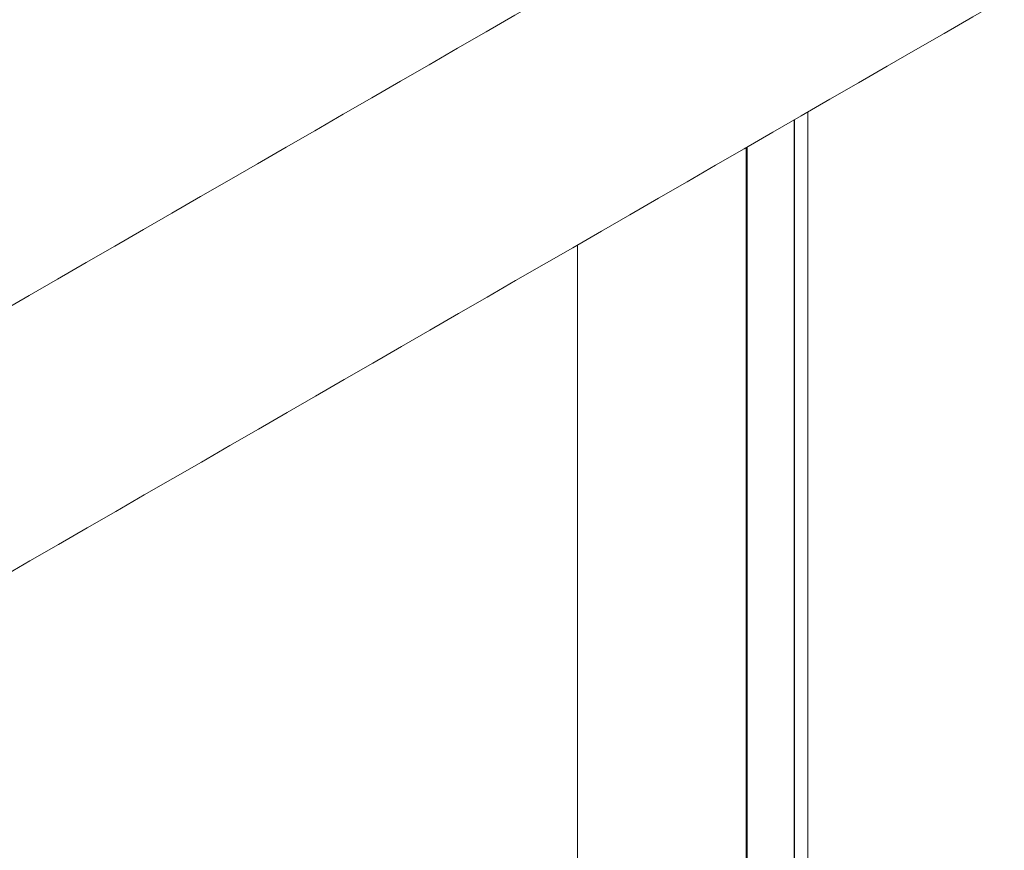
# Model space of a CAD drawing. Units: millimetres. Extents: x 8174 to 15599, y 104 to 5354.
# Drawn here: x 10372 to 10512, y 1668 to 1786 of the extents above; entities that cross this region are included whole.
import ezdxf

# ---------------------------------------------------------------- set-up
doc = ezdxf.new("R2010")
doc.units = ezdxf.units.MM
doc.layers.get('0').update_dxf_attribs({"lineweight": 15})

msp = doc.modelspace()

# ---------------------------------------------------------------- linework, layer by layer
at = {"color": 7, "linetype": 'Continuous', "lineweight": 15}
for p, q in [((10481.865, 1771.37), (10481.865, 1458.621)), ((10481.926, 1771.405), (10481.926, 1458.656)), ((10475.076, 1767.451), (10475.076, 1454.702)), ((10475.191, 1767.518), (10475.191, 1454.768))]:
    msp.add_line(p, q, dxfattribs=at)
for points in [[(11163.786, 2331.408), (9091.963, 1135.37)], [(9108.274, 1107.115), (11180.097, 2303.153)], [(11186.855, 2216.024), (9115.033, 1019.986)], [(9131.344, 991.731), (11203.167, 2187.769)], [(11186.855, 1865.603), (9115.033, 669.565)], [(9131.344, 641.311), (11203.167, 1837.348)], [(10483.799, 1459.737), (10483.799, 1772.487)], [(10451.174, 1753.653), (10451.174, 1440.903)]]:
    msp.add_open_spline(points, degree=1, dxfattribs=at)

doc.saveas('drawing.dxf')
